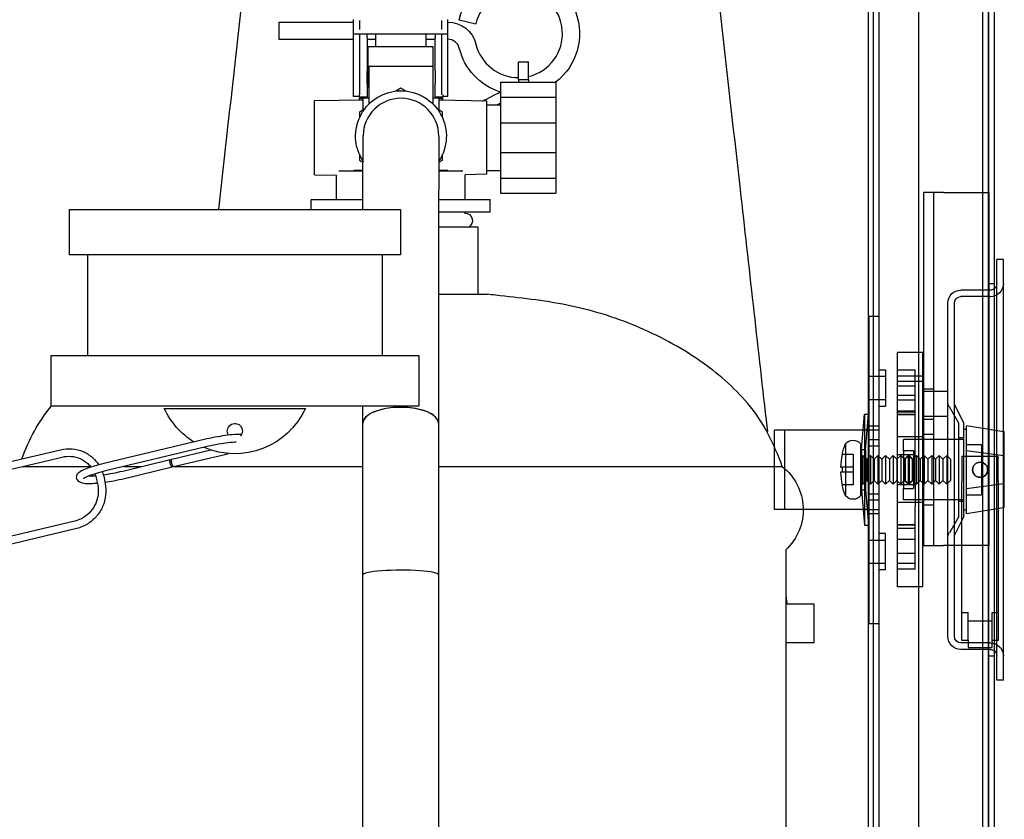
# Model space of a CAD drawing. Units: inches. Extents: x 18619 to 91479, y 3487 to 64239.
# Drawn here: x 86748 to 88142, y 39573 to 40705 of the extents above; entities that cross this region are included whole.
import ezdxf

# ---------------------------------------------------------------- set-up
doc = ezdxf.new("R2010")
doc.units = ezdxf.units.IN
doc.header["$MEASUREMENT"] = 0
doc.layers.add('freecads.com', color=7, linetype='Continuous')

msp = doc.modelspace()

# ---------------------------------------------------------------- linework, layer by layer
at = {"layer": 'freecads.com', "extrusion": (0, 1, 0)}
for p, q in [((88020.4, 48862.6), (88020.4, 36892.2)), ((88127.4, 48862.6), (88127.4, 36892.2)), ((87220.5, 40704.9), (87220.5, 40703.8)), ((87354.6, 40703.8), (87354.6, 40704.9)), ((87115, 40701.3), (87115, 40689.1)), ((87115, 40701.3), (87220.5, 40701.3)), ((87370.5, 40704.7), (87382.3, 40701.9)), ((87382.3, 40701.9), (87394.1, 40699.1)), ((87115, 40689.1), (87115, 40677)), ((87115, 40677), (87220.5, 40677)), ((87220.5, 40690.8), (87220.5, 40684.2)), ((87354.6, 40684.2), (87220.5, 40684.2)), ((87240.3, 40679.1), (87240.3, 40684.2)), ((87240.3, 40679.1), (87240.3, 40632.4)), ((87240.3, 40677), (87252.4, 40677)), ((87252.4, 40667), (87252.4, 40684.2)), ((87323.7, 40667), (87323.7, 40684.2)), ((87323.7, 40677), (87336.6, 40677)), ((87336.6, 40684.2), (87336.6, 40679.1)), ((87336.6, 40632.4), (87336.6, 40679.1)), ((87354.6, 40684.2), (87354.6, 40690.8)), ((87241.7, 40609.9), (87241.7, 40667)), ((87241.7, 40667), (87333.8, 40667)), ((87333.8, 40638.4), (87333.8, 40667)), ((87242.4, 40638.4), (87242.4, 40585)), ((87333.8, 40638.4), (87242.4, 40638.4)), ((87333.8, 40585), (87333.8, 40638.4)), ((87454.5, 40620.1), (87454.5, 40645.2)), ((87454.5, 40645.2), (87468.8, 40645.2)), ((87468.8, 40620.1), (87468.8, 40645.2)), ((87240.3, 40613.4), (87240.3, 40632.4)), ((87336.6, 40632.4), (87336.6, 40613.4)), ((87240.3, 40613.4), (87240.3, 40595.6)), ((87241.7, 40609.9), (87242.4, 40609.9)), ((87288.1, 40607.8), (87281, 40603.7)), ((87295.2, 40603.7), (87288.1, 40607.8)), ((87336.6, 40595.6), (87336.6, 40613.4)), ((87428.9, 40616.2), (87428.9, 40595.1)), ((87428.9, 40616.2), (87507.4, 40616.2)), ((87454.5, 40620.1), (87468.8, 40620.1)), ((87454.5, 40620.1), (87454.5, 40616.2)), ((87468.8, 40620.1), (87468.8, 40616.2)), ((87507.4, 40616.2), (87507.4, 40595.1)), ((87229.6, 40596), (87220.5, 40596)), ((87229.6, 40595.6), (87229.6, 40598.5)), ((87229.6, 40595.6), (87229.6, 40593.8)), ((87229.6, 40595.6), (87240.3, 40595.6)), ((87234.8, 40593.8), (87229.6, 40593.8)), ((87229.6, 40592.7), (87229.6, 40593.8)), ((87229.6, 40593.8), (87234.8, 40593.8)), ((87234.8, 40577.1), (87234.8, 40594.3)), ((87234.8, 40594.3), (87242.4, 40594.3)), ((87240.3, 40594.3), (87240.3, 40595.6)), ((87333.8, 40594.3), (87341.8, 40594.3)), ((87336.6, 40595.6), (87336.6, 40594.3)), ((87336.6, 40595.6), (87347.3, 40595.6)), ((87341.8, 40594.3), (87341.8, 40576.8)), ((87347.3, 40593.8), (87341.8, 40593.8)), ((87341.8, 40593.8), (87347.3, 40593.8)), ((87347.3, 40598.5), (87347.3, 40595.6)), ((87354.6, 40596), (87347.3, 40596)), ((87347.3, 40593.8), (87347.3, 40595.6)), ((87347.3, 40592.7), (87347.3, 40593.8)), ((87428.9, 40595.1), (87428.9, 40558.7)), ((87428.9, 40595.1), (87507.4, 40595.1)), ((87507.4, 40595.1), (87507.4, 40558.7)), ((87165.6, 40590.4), (87234.8, 40591.3)), ((87165.6, 40484.9), (87165.6, 40590.4)), ((87234.8, 40592.7), (87229.6, 40592.7)), ((87234.8, 40592.7), (87229.6, 40592.7)), ((87229.6, 40591.2), (87229.6, 40592.7)), ((87347.3, 40592.7), (87341.8, 40592.7)), ((87347.3, 40592.7), (87341.8, 40592.7)), ((87409.7, 40589.5), (87341.8, 40590.9)), ((87347.3, 40590.8), (87347.3, 40592.7)), ((87409.7, 40485.9), (87409.7, 40589.5)), ((87409.7, 40584), (87428.9, 40584)), ((87236.4, 40578), (87229.2, 40573.9)), ((87229.2, 40573.9), (87229.2, 40565.7)), ((87346.9, 40573.9), (87339.8, 40578)), ((87346.9, 40565.7), (87346.9, 40573.9)), ((87428.9, 40558.7), (87428.9, 40516.6)), ((87428.9, 40558.7), (87507.4, 40558.7)), ((87507.4, 40558.7), (87507.4, 40516.6)), ((87229.2, 40514.2), (87229.2, 40506)), ((87346.9, 40506), (87346.9, 40514.2)), ((87428.9, 40516.6), (87428.9, 40480.2)), ((87428.9, 40516.6), (87507.4, 40516.6)), ((87507.4, 40516.6), (87507.4, 40480.2)), ((87229.2, 40506), (87234.3, 40503)), ((87341.5, 40502.8), (87346.9, 40506)), ((87165.6, 40484.9), (87196.6, 40484.5)), ((87196.6, 40450), (87196.6, 40484.5)), ((87200.1, 40490.8), (87234.3, 40490.8)), ((87234.3, 40491.1), (87221.3, 40491.1)), ((87354.4, 40491.1), (87341.5, 40491.1)), ((87341.5, 40490.8), (87375.6, 40490.8)), ((87409.7, 40485.9), (87378.7, 40485.2)), ((87378.7, 40450), (87378.7, 40485.2)), ((87409.7, 40491.3), (87428.9, 40491.3)), ((87428.9, 40480.2), (87428.9, 40459.2)), ((87428.9, 40480.2), (87507.4, 40480.2)), ((87507.4, 40480.2), (87507.4, 40459.2)), ((87428.9, 40459.2), (87507.4, 40459.2)), ((88027.4, 40459.9), (88027.4, 39960.4)), ((88056, 40459.9), (88027.4, 40459.9)), ((88041.7, 40459.9), (88041.7, 39960.4)), ((88056, 40459.9), (88120.2, 40459.9)), ((88120.2, 40459.9), (88120.2, 39960.4)), ((87161.2, 40450), (87234.2, 40450)), ((87161.2, 40436.2), (87161.2, 40450)), ((87341.4, 40450), (87414.1, 40450)), ((87414.1, 40432), (87414.1, 40450)), ((86818.6, 40436.2), (87287.4, 40436.2)), ((86818.6, 40436.2), (86818.6, 40372)), ((87287.4, 40436.2), (87287.4, 40372)), ((87414.1, 40432), (87341.4, 40432)), ((87378.5, 40430.9), (87378.5, 40432)), ((87397.2, 40411), (87341.3, 40411)), ((87397.2, 40315.9), (87397.2, 40411)), ((87287.4, 40372), (86818.6, 40372)), ((86844.6, 40372), (86844.6, 40229.3)), ((87261.3, 40372), (87261.3, 40229.3)), ((88131.3, 39769.6), (88131.3, 40365.4)), ((88140.6, 40365.4), (88131.3, 40365.4)), ((88140.6, 39769.6), (88140.6, 40365.4)), ((88120.3, 40331.1), (88127.4, 40331.1)), ((87341.3, 40315.9), (87410, 40315.9)), ((88122, 40321.8), (88080.6, 40321.8)), ((88062.1, 39831.6), (88062.1, 40303.3)), ((88071.4, 39831.6), (88071.4, 40303.3)), ((88122, 40312.6), (88080.6, 40312.6)), ((87950.1, 40285.1), (87950.1, 39849.8)), ((87950.1, 40285.1), (87964.4, 40285.1)), ((87964.4, 40285.1), (87964.4, 39849.8)), ((87990.8, 39901.6), (87990.8, 40233.4)), ((88026.5, 40233.4), (87990.8, 40233.4)), ((88026.5, 39901.6), (88026.5, 40233.4)), ((86792.5, 40229.3), (87313.4, 40229.3)), ((86792.5, 40229.3), (86792.5, 40158)), ((87313.4, 40229.3), (87313.4, 40158)), ((87964.4, 40209.1), (87974, 40209.1)), ((87974, 40209.1), (87974, 40157.7)), ((88015.7, 40208.4), (87990.8, 40208.4)), ((88015.7, 40202.3), (88015.7, 40208.4)), ((87950.1, 40199.8), (87974, 40199.8)), ((88015.7, 40200.1), (87990.8, 40200.1)), ((88026.5, 40199.8), (87990.8, 40199.8)), ((88026.5, 40192.5), (87990.8, 40192.5)), ((88015.7, 40200.1), (88015.7, 40202.3)), ((88015.7, 40185.8), (88015.7, 40200.1)), ((88015.7, 40185.8), (87990.8, 40185.8)), ((88015.7, 40166.2), (88015.7, 40185.8)), ((88062.1, 40178.4), (88026.5, 40178.4)), ((88041.7, 40181.6), (88027.4, 40181.6)), ((88062.1, 40142.8), (88062.1, 40178.4)), ((87950.1, 40167), (87974, 40167)), ((88015.7, 40172.4), (87990.8, 40172.4)), ((88015.7, 40166.2), (87990.8, 40166.2)), ((88015.7, 40155.3), (88015.7, 40166.2)), ((86792.5, 40158), (87313.4, 40158)), ((86953.1, 40154.4), (87152.9, 40154.4)), ((87964.4, 40157.7), (87974, 40157.7)), ((88015.7, 40150.6), (87990.8, 40150.6)), ((88015.7, 40148.8), (87990.8, 40148.8)), ((88015.7, 40077.2), (88015.7, 40155.3)), ((88077.6, 40133.5), (88064.2, 40156.6)), ((88084.7, 40133.5), (88071.4, 40160.2)), ((87939.7, 40096), (87944.2, 40146)), ((87944.2, 40146), (87944.2, 39989)), ((87944.2, 40146), (87950, 40146)), ((87945.4, 40096), (87950, 40146)), ((87950, 40146), (87950, 39989)), ((88015.7, 40145.8), (87990.8, 40145.8)), ((88015.7, 40145.3), (87990.8, 40145.3)), ((88062.1, 40142.8), (88026.5, 40142.8)), ((88041.7, 40138.8), (88027.4, 40138.8)), ((88077.6, 40001.5), (88077.6, 40133.5)), ((88084.7, 40001.5), (88084.7, 40133.5)), ((87816.6, 40011.3), (87816.6, 40123.7)), ((87830.9, 40123.7), (87830.9, 40011.3)), ((87950.1, 40129.5), (87964.4, 40129.5)), ((87964.4, 40123.7), (87950.1, 40123.7)), ((88084.9, 40010.4), (88084.9, 40124.6)), ((88088.5, 40124.6), (88084.9, 40124.6)), ((88088.5, 40094.2), (88088.5, 40129.9)), ((88140.6, 40121.2), (88088.5, 40129.9)), ((88142, 40121), (88140.6, 40121.2)), ((88142, 40087.1), (88142, 40121)), ((87009.6, 40110.3), (86867.6, 40076.3)), ((87950.1, 40110.3), (87964.4, 40110.3)), ((88026.5, 40113.9), (87990.8, 40113.9)), ((87999.3, 40094.1), (87999.3, 40110.3)), ((88084.9, 40110.3), (87999.3, 40110.3)), ((88041.7, 40117.4), (88027.4, 40117.4)), ((88084.7, 40112.7), (88077.6, 40112.7)), ((86733.7, 40078.6), (86806.3, 40095.9)), ((87012.1, 40099.9), (86870.1, 40065.9)), ((86963.7, 40082.3), (87019.1, 40095.5)), ((87917.2, 40104.4), (87917.2, 40030.5)), ((87938.6, 40104.4), (87938.6, 40030.5)), ((87939.7, 40096), (87939.7, 40038.9)), ((87939.7, 40096), (87945.4, 40096)), ((87945.4, 40096), (87945.4, 40038.9)), ((87950.1, 40101.4), (87964.4, 40101.4)), ((87999.3, 40094.1), (87999.3, 40040.9)), ((88013.5, 40094.1), (87999.3, 40094.1)), ((88013.5, 40094.1), (88013.5, 40040.9)), ((88088.5, 40103.1), (88109.9, 40103.1)), ((88088.5, 40040.7), (88088.5, 40094.2)), ((88140.6, 40087.3), (88088.5, 40094.2)), ((88109.9, 40103.1), (88109.9, 40031.8)), ((86736.2, 40068.1), (86808.8, 40085.5)), ((86894.2, 40065.6), (86961.6, 40081.8)), ((86966.2, 40071.9), (87038.7, 40089.2)), ((87927.9, 40088.9), (87912.4, 40088.9)), ((87912.4, 40088.9), (87912.4, 40088.9)), ((87927.9, 40088.9), (87927.9, 40071)), ((87938.6, 40087.8), (87941.8, 40087.8)), ((87941.8, 40087.8), (87941.8, 40047.1)), ((87947.2, 40082.5), (87941.8, 40087.8)), ((87947.2, 40082.5), (87952.5, 40087.8)), ((87947.2, 40082.5), (87947.2, 40052.5)), ((87952.5, 40087.8), (87952.5, 40047.1)), ((87957.9, 40082.5), (87952.5, 40087.8)), ((87957.9, 40082.5), (87963.2, 40087.8)), ((87957.9, 40082.5), (87957.9, 40052.5)), ((87963.2, 40087.8), (87963.2, 40047.1)), ((87968.6, 40082.5), (87963.2, 40087.8)), ((87968.6, 40082.5), (87973.9, 40087.8)), ((87968.6, 40082.5), (87968.6, 40052.5)), ((87973.9, 40087.8), (87973.9, 40047.1)), ((87979.3, 40082.5), (87973.9, 40087.8)), ((87979.3, 40082.5), (87984.6, 40087.8)), ((87979.3, 40082.5), (87979.3, 40052.5)), ((87984.6, 40087.8), (87984.6, 40047.1)), ((87990, 40082.5), (87984.6, 40087.8)), ((87990, 40082.5), (87995.3, 40087.8)), ((87990, 40082.5), (87990, 40052.5)), ((88015.7, 40088.6), (87990.8, 40088.6)), ((87995.3, 40087.8), (87995.3, 40047.1)), ((88000.7, 40082.5), (87995.3, 40087.8)), ((88001.7, 40082.5), (87999.3, 40084.9)), ((88000.7, 40082.5), (88006, 40087.8)), ((88000.7, 40082.5), (88000.7, 40052.5)), ((88001.7, 40082.5), (88007.1, 40087.8)), ((88001.7, 40082.5), (88001.7, 40052.5)), ((88006, 40087.8), (88006, 40047.1)), ((88011.4, 40082.5), (88006, 40087.8)), ((88007.1, 40087.8), (88007.1, 40047.1)), ((88012.4, 40082.5), (88007.1, 40087.8)), ((88011.4, 40082.5), (88011.4, 40052.5)), ((88012.4, 40082.5), (88017.8, 40087.8)), ((88012.4, 40082.5), (88012.4, 40052.5)), ((88017.8, 40087.8), (88017.8, 40047.1)), ((88023.1, 40082.5), (88017.8, 40087.8)), ((88023.1, 40082.5), (88028.5, 40087.8)), ((88023.1, 40082.5), (88023.1, 40052.5)), ((88028.5, 40087.8), (88028.5, 40047.1)), ((88033.8, 40082.5), (88028.5, 40087.8)), ((88033.8, 40082.5), (88039.2, 40087.8)), ((88033.8, 40082.5), (88033.8, 40052.5)), ((88039.2, 40087.8), (88039.2, 40047.1)), ((88044.5, 40082.5), (88039.2, 40087.8)), ((88044.5, 40082.5), (88049.9, 40087.8)), ((88044.5, 40082.5), (88044.5, 40052.5)), ((88049.9, 40087.8), (88049.9, 40047.1)), ((88055.2, 40082.5), (88049.9, 40087.8)), ((88055.2, 40082.5), (88060.6, 40087.8)), ((88055.2, 40082.5), (88055.2, 40052.5)), ((88060.6, 40087.8), (88060.6, 40047.1)), ((88065.9, 40082.5), (88060.6, 40087.8)), ((88065.9, 40082.5), (88065.9, 40052.5)), ((88082, 40086.7), (88082, 40051)), ((88082, 40086.7), (88133.4, 40086.7)), ((88133.4, 40051), (88133.4, 40086.7)), ((88142, 40087.1), (88140.6, 40087.3)), ((88142, 40047.8), (88142, 40087.1)), ((86752.6, 40072.1), (86848.8, 40072.1)), ((86896, 40072.1), (86921.1, 40072.1)), ((86896.7, 40055.2), (86964.1, 40071.4)), ((86964.5, 40072.1), (86965.7, 40072.1)), ((86967, 40072.1), (87234, 40072.1)), ((87341.2, 40072.1), (87827.7, 40072.1)), ((87910.2, 40071), (87912.4, 40071)), ((87912.4, 40063.9), (87910.2, 40063.9)), ((87927.9, 40071), (87912.4, 40071)), ((87927.9, 40063.9), (87912.4, 40063.9)), ((87927.9, 40071), (87927.9, 40063.9)), ((87927.9, 40063.9), (87927.9, 40046.1)), ((88015.7, 40046.3), (88015.7, 40077.2)), ((86833.5, 40050.3), (86835.6, 40049.5)), ((86857.3, 40053.9), (86858.9, 40046.1)), ((86867.8, 40056), (86869.4, 40048.2)), ((87947.2, 40052.5), (87941.8, 40047.1)), ((87947.2, 40052.5), (87952.5, 40047.1)), ((87957.9, 40052.5), (87952.5, 40047.1)), ((87957.9, 40052.5), (87963.2, 40047.1)), ((87968.6, 40052.5), (87963.2, 40047.1)), ((87968.6, 40052.5), (87973.9, 40047.1)), ((87979.3, 40052.5), (87973.9, 40047.1)), ((87979.3, 40052.5), (87984.6, 40047.1)), ((87990, 40052.5), (87984.6, 40047.1)), ((87990, 40052.5), (87995.3, 40047.1)), ((88000.7, 40052.5), (87995.3, 40047.1)), ((88001.7, 40052.5), (87999.3, 40050)), ((88000.7, 40052.5), (88006, 40047.1)), ((88001.7, 40052.5), (88007.1, 40047.1)), ((88011.4, 40052.5), (88006, 40047.1)), ((88012.4, 40052.5), (88007.1, 40047.1)), ((88012.4, 40052.5), (88017.8, 40047.1)), ((88023.1, 40052.5), (88017.8, 40047.1)), ((88023.1, 40052.5), (88028.5, 40047.1)), ((88033.8, 40052.5), (88028.5, 40047.1)), ((88033.8, 40052.5), (88039.2, 40047.1)), ((88044.5, 40052.5), (88039.2, 40047.1)), ((88044.5, 40052.5), (88049.9, 40047.1)), ((88055.2, 40052.5), (88049.9, 40047.1)), ((88055.2, 40052.5), (88060.6, 40047.1)), ((88065.9, 40052.5), (88060.6, 40047.1)), ((88082, 39825.5), (88082, 40051)), ((88133.4, 40051), (88133.4, 39825.5)), ((87912.4, 40046.1), (87912.4, 40046.1)), ((87927.9, 40046.1), (87912.4, 40046.1)), ((87938.6, 40047.1), (87941.8, 40047.1)), ((87939.7, 40038.9), (87945.4, 40038.9)), ((87939.7, 40038.9), (87944.2, 39989)), ((87945.4, 40038.9), (87950, 39989)), ((88015.7, 40046.3), (87990.8, 40046.3)), ((87999.3, 40040.9), (88013.5, 40040.9)), ((87999.3, 40024.7), (87999.3, 40040.9)), ((88015.7, 40046.3), (88015.7, 40015.6)), ((88140.6, 40047.7), (88088.5, 40040.7)), ((88088.5, 40005), (88088.5, 40040.7)), ((88142, 40047.8), (88140.6, 40047.7)), ((88142, 40014), (88142, 40047.8)), ((87950.1, 40033.6), (87964.4, 40033.6)), ((87950.1, 40024.7), (87964.4, 40024.7)), ((88084.9, 40024.7), (87999.3, 40024.7)), ((88084.7, 40022.3), (88077.6, 40022.3)), ((88088.5, 40031.8), (88109.9, 40031.8)), ((87950.1, 40011.3), (87964.4, 40011.3)), ((88026.5, 40021.1), (87990.8, 40021.1)), ((88015.7, 39989.7), (88015.7, 40015.6)), ((88041.7, 40017.5), (88027.4, 40017.5)), ((88088.5, 40010.4), (88084.9, 40010.4)), ((88140.6, 40013.7), (88088.5, 40005)), ((88142, 40014), (88140.6, 40013.7)), ((86826.6, 39994.8), (86684.7, 39960.8)), ((87950.1, 40005.4), (87964.4, 40005.4)), ((88077.6, 40001.5), (88064.2, 39978.3)), ((88084.7, 40001.5), (88071.4, 39974.7)), ((86829.1, 39984.4), (86687.2, 39950.4)), ((87944.2, 39989), (87950, 39989)), ((88015.7, 39989.7), (87990.8, 39989.7)), ((88015.7, 39989.2), (87990.8, 39989.2)), ((88015.7, 39984.3), (87990.8, 39984.3)), ((88015.7, 39933.2), (88015.7, 39989.7)), ((87950.1, 39967.9), (87974, 39967.9)), ((87974, 39977.2), (87964.4, 39977.2)), ((87974, 39925.8), (87974, 39977.2)), ((88015.7, 39968.7), (87990.8, 39968.7)), ((87832.7, 39953.9), (87832.7, 37801.1)), ((88027.4, 39960.4), (88056, 39960.4)), ((88120.2, 39960.4), (88056, 39960.4)), ((88015.7, 39949.1), (87990.8, 39949.1)), ((87950.1, 39935.1), (87974, 39935.1)), ((87974, 39925.8), (87964.4, 39925.8)), ((88015.7, 39934.9), (87990.8, 39934.9)), ((88015.7, 39926.5), (87990.8, 39926.5)), ((88015.7, 39926.5), (88015.7, 39933.2)), ((88026.5, 39901.6), (87990.8, 39901.6)), ((87873.1, 39877), (87832.7, 39877)), ((87873.1, 39822.8), (87873.1, 39877)), ((88082, 39865.4), (88090.6, 39865.4)), ((88090.6, 39825.5), (88090.6, 39865.4)), ((88124.9, 39825.5), (88124.9, 39865.4)), ((88124.9, 39865.4), (88133.4, 39865.4)), ((87950.1, 39849.8), (87964.4, 39849.8)), ((88090.6, 39853.4), (88124.9, 39853.4)), ((87832.7, 39822.8), (87873.1, 39822.8)), ((88122, 39822.4), (88080.6, 39822.4)), ((88122, 39813.1), (88080.6, 39813.1)), ((88090.6, 39825.5), (88082, 39825.5)), ((88090.6, 39825.5), (88090.6, 39815.6)), ((88090.6, 39815.6), (88124.9, 39815.6)), ((88124.9, 39815.6), (88124.9, 39825.5)), ((88133.4, 39825.5), (88124.9, 39825.5)), ((88120.3, 39803.8), (88127.4, 39803.8)), ((88140.6, 39769.6), (88131.3, 39769.6))]:
    msp.add_line(p, q, dxfattribs=at)
at = {"layer": 'freecads.com', "ltscale": 0.05, "extrusion": (0, 1, 0)}
for p, q in [((88118.9, 48854), (88118.9, 36900.8)), ((87956.2, 42927.3), (87956.2, 37207.6)), ((87964.8, 37207.6), (87964.8, 42927.3)), ((88111.7, 37207.6), (88111.7, 42927.3)), ((88120.3, 37207.6), (88120.3, 42927.3)), ((87949.1, 42850.3), (87949.1, 37199))]:
    msp.add_line(p, q, dxfattribs=at)
at = {"layer": 'freecads.com'}
msp.add_circle((88107.7, 40067.5), 10.7, dxfattribs=at)
at = {"layer": 'freecads.com', "extrusion": (0, 0, -1)}
msp.add_circle((-88107.7, 40067.5), 10.7, dxfattribs=at)
for centre, radius, start, end in [((-87454.5, 40684.8), 86.3, 13.3424, 232.6319), ((-87354.6, 40660.6), 40.7, 90, 166.391), ((-87454.5, 40684.8), 86.3, 287.2251, 346.391), ((-87288.1, 40539.9), 64.2, 326.8014, 90), ((-87288.1, 40539.9), 64.2, 90, 213.6718), ((-87378.5, 40420.2), 10.7, 90.0736, 239.3065), ((-88122, 40331.1), 18.6, 180, 270), ((-88122, 40331.1), 9.28, 180, 234.1528), ((-88080.6, 40303.3), 18.6, 0, 90), ((-88122, 40331.1), 9.28, 234.1528, 270), ((-88080.6, 40303.3), 9.28, 0, 90), ((-88077.5, 40164.4), 15.5, 329.9435, 0), ((-87053, 40200), 109.8, 301.9033, 335.4705), ((-87053, 40200), 109.8, 204.5295, 293.4028), ((-87053, 40122.3), 10.7, 326.9222, 222.5356), ((-87927.9, 40095), 14.3, 41.4832, 138.5168), ((-88009.3, 40067.5), 99.3, 12.4493, 21.8531), ((-87779.3, 40010.9), 78.1, 128.3936, 226.8407), ((-88009.3, 40067.5), 99.3, 338.1469, 347.5507), ((-87927.9, 40040), 14.3, 221.4832, 318.5168), ((-88077.5, 39970.6), 15.5, 0, 30.0565), ((-88080.6, 39831.6), 18.6, 270, 0), ((-88080.6, 39831.6), 9.28, 270, 0), ((-88122, 39803.8), 18.6, 90, 180), ((-88122, 39803.8), 9.28, 90, 125.8472), ((-88122, 39803.8), 9.28, 125.8472, 180)]:
    msp.add_arc(centre, radius, start, end, dxfattribs=at)
at = {"layer": 'freecads.com'}
for centre, radius, start, end in [((87454.5, 40684.8), 62.1, 283.2903, 166.6576), ((87354.6, 40660.6), 16.4, 13.609, 90), ((87454.5, 40684.8), 62.1, 193.609, 270), ((87288.1, 40539.9), 53.6, 0, 179.525), ((87288.1, 40539.9), 53.6, 359.525, 0), ((88009.3, 40067.5), 99.2, 167.5425, 177.9396), ((88009.3, 40067.5), 99.2, 182.0604, 192.4575), ((88009.3, 40067.5), 97, 177.8914, 182.1086)]:
    msp.add_arc(centre, radius, start, end, dxfattribs=at)
for centre, major_axis, ratio, start_param, end_param in [((87287.6, 40133.4), (53.6, 0), 0.419166, 0.000669, 3.147407), ((87287.6, 40133.4), (53.6, 0), 0.419166, -0.000201, 3.141117), ((87287.6, 39918.6), (53.6, 0.1), 0.125182, -0.000119, 3.141474), ((87287.6, 39918.6), (53.6, 0.1), 0.125182, -0.000119, 3.141474)]:
    msp.add_ellipse(centre, major_axis=major_axis, ratio=ratio, start_param=start_param, end_param=end_param, dxfattribs=at)
at = {"layer": 'freecads.com', "extrusion": (0, 0, -1)}
for centre, major_axis, start_param, end_param in [((86962.8, 40076.6), (-1.25, 5.2), -1.411733, 1.07956), ((86964.9, 40077.1), (-1.25, 5.2), -1.411733, 0), ((86962.8, 40076.6), (1.25, -5.2), -1.07956, 1.72986), ((86964.9, 40077.1), (1.25, -5.2), 0, 1.72986)]:
    msp.add_ellipse(centre, major_axis=major_axis, ratio=0.226759, start_param=start_param, end_param=end_param, dxfattribs=at)
at = {"layer": 'freecads.com'}
for points, knots in [([(87696.6, 41098.9), (87701.7, 41053.4), (87706.8, 41008), (87720.4, 40887.1), (87728.9, 40811.6), (87747.6, 40645.4), (87757.8, 40554.8), (87780.3, 40355.5), (87792.5, 40246.7), (87805.4, 40132.5), (87806, 40127.1), (87806.6, 40121.6)], [135.519311, 135.519311, 135.519311, 135.519311, 154.74, 154.74, 186.688, 186.688, 225.0256, 225.0256, 271.030719, 271.030719, 273.340117, 273.340117, 273.340117, 273.340117]), ([(87220.5, 40684.2), (87220.5, 40680.2), (87220.5, 40667.9), (87220.5, 40648.7), (87220.5, 40627.2), (87220.5, 40611.5), (87220.5, 40601.9), (87220.5, 40598.1), (87220.5, 40596.2), (87220.5, 40596), (87220.5, 40596)], [-42.866076, -42.866076, -42.866076, -42.866076, -41.136995, -37.615912, -34.665623, -31.789898, -31.180386, -30.082201, -29.399855, -28.960953, -28.960953, -28.960953, -28.960953]), ([(87229.8, 40598.5), (87229.8, 40599.7), (87229.8, 40602.2), (87229.8, 40611.5), (87229.8, 40627.2), (87229.8, 40648.7), (87229.8, 40667.9), (87229.8, 40680.2), (87229.8, 40684.2)], [30.248834, 30.248834, 30.248834, 30.248834, 31.180386, 31.789898, 34.665623, 37.615912, 41.136995, 42.866076, 42.866076, 42.866076, 42.866076]), ([(87345.4, 40684.2), (87345.4, 40680.2), (87345.4, 40667.9), (87345.4, 40648.7), (87345.4, 40627.2), (87345.4, 40611.5), (87345.4, 40602.2), (87345.4, 40599.7), (87345.4, 40598.5)], [-42.866076, -42.866076, -42.866076, -42.866076, -41.136995, -37.615912, -34.665623, -31.789898, -31.180386, -30.248834, -30.248834, -30.248834, -30.248834]), ([(87354.6, 40596), (87354.6, 40596), (87354.6, 40596.2), (87354.6, 40598.1), (87354.6, 40601.9), (87354.6, 40611.5), (87354.6, 40627.2), (87354.6, 40648.7), (87354.6, 40667.9), (87354.6, 40680.2), (87354.6, 40684.2)], [28.960953, 28.960953, 28.960953, 28.960953, 29.399855, 30.082201, 31.180386, 31.789898, 34.665623, 37.615912, 41.136995, 42.866076, 42.866076, 42.866076, 42.866076]), ([(87234.2, 40436.2), (87234.2, 40441), (87234.2, 40445.6), (87234.2, 40460.6), (87234.3, 40470.3), (87234.3, 40488.1), (87234.3, 40496.1), (87234.4, 40510.4), (87234.4, 40516.6), (87234.4, 40527.4), (87234.4, 40531.8), (87234.5, 40537.3), (87234.5, 40539), (87234.5, 40540.4)], [53.461086, 53.461086, 53.461086, 53.461086, 56.91777, 56.91777, 65.050336, 65.050336, 73.18517, 73.18517, 81.324866, 81.324866, 89.47728, 89.47728, 93.985664, 93.985664, 93.985664, 93.985664]), ([(87341.7, 40539.5), (87341.6, 40537.3), (87341.6, 40534.1), (87341.6, 40526), (87341.6, 40521), (87341.5, 40509.2), (87341.5, 40502.3), (87341.5, 40486.9), (87341.5, 40478.2), (87341.4, 40459.3), (87341.4, 40449), (87341.4, 40426.8), (87341.4, 40415), (87341.3, 40389.8), (87341.3, 40376.5), (87341.3, 40348.5), (87341.3, 40333.9), (87341.2, 40303.5), (87341.2, 40287.7), (87341.2, 40255), (87341.2, 40238.2), (87341.2, 40203.7), (87341.2, 40186), (87341.2, 40156.6), (87341.2, 40145.1), (87341.2, 40133.4)], [0, 0, 0, 0, 7.772111, 7.772111, 15.730616, 15.730616, 23.815901, 23.815901, 31.927263, 31.927263, 40.047178, 40.047178, 48.170685, 48.170685, 56.295966, 56.295966, 64.422224, 64.422224, 72.549066, 72.549066, 80.676276, 80.676276, 88.803727, 88.803727, 93.931814, 93.931814, 93.931814, 93.931814]), ([(87827.7, 40072.1), (87816.2, 40104.2), (87801.1, 40135.1), (87759.1, 40184.5), (87735.8, 40204.6), (87683, 40241.4), (87652.7, 40257.4), (87589.6, 40283.9), (87556.8, 40293.9), (87489.8, 40307.2), (87455.8, 40311), (87417.9, 40315.1), (87413.9, 40315.5), (87410, 40315.9)], [0, 0, 0, 0, 24.384792, 24.384792, 45.904262, 45.904262, 70.289054, 70.289054, 94.673846, 94.673846, 119.058637, 119.058637, 121.923958, 121.923958, 121.923958, 121.923958]), ([(87234.1, 39918.6), (87234.1, 39930.7), (87234.1, 39942.8), (87234, 39967.3), (87234, 39979.8), (87234, 40006.4), (87234, 40020.6), (87234, 40052.7), (87234, 40070.7), (87234, 40103.5), (87234, 40118.3), (87234, 40133.4)], [0.00581, 0.00581, 0.00581, 0.00581, 5.083425, 5.083425, 10.423697, 10.423697, 16.644192, 16.644192, 24.709003, 24.709003, 31.339399, 31.339399, 31.339399, 31.339399]), ([(87341.2, 40133.4), (87341.1, 40114.4), (87341.2, 40095.6), (87341.2, 40050.3), (87341.2, 40023.7), (87341.2, 39971), (87341.2, 39944.8), (87341.2, 39918.7)], [0, 0, 0, 0, 8.400199, 8.400199, 20.31884, 20.31884, 31.306713, 31.306713, 31.306713, 31.306713]), ([(87062.5, 40117.4), (87059.6, 40117.5), (87056.2, 40117.5), (87048.5, 40117), (87044, 40116.5), (87034.6, 40115.2), (87029.6, 40114.4), (87019.5, 40112.5), (87014.5, 40111.4), (87009.6, 40110.3)], [2.133406, 2.133406, 2.133406, 2.133406, 2.430685, 2.430685, 2.744845, 2.744845, 3.059004, 3.059004, 3.373163, 3.373163, 3.373163, 3.373163]), ([(87054.9, 40106.6), (87054.1, 40106.6), (87053.3, 40106.6), (87048.9, 40106.2), (87044.8, 40105.8), (87035.9, 40104.6), (87031.1, 40103.8), (87021.5, 40102), (87016.7, 40101), (87012.1, 40099.9)], [2.3821087, 2.3821087, 2.3821087, 2.3821087, 2.4484267, 2.4484267, 2.7531161, 2.7531161, 3.0655415, 3.0655415, 3.3731631, 3.3731631, 3.3731631, 3.3731631]), ([(86806.3, 40095.9), (86811.6, 40097.2), (86817.1, 40097.6), (86828, 40096.7), (86833.3, 40095.3), (86843.3, 40090.9), (86847.9, 40087.9), (86855.1, 40081.4), (86857.9, 40078), (86860.3, 40074.4)], [6.053218, 6.053218, 6.053218, 6.053218, 6.367377, 6.367377, 6.681536, 6.681536, 6.995696, 6.995696, 7.244154, 7.244154, 7.244154, 7.244154]), ([(86808.8, 40085.5), (86813, 40086.5), (86817.3, 40086.8), (86825.9, 40086.1), (86830.1, 40085), (86837.9, 40081.6), (86841.5, 40079.2), (86846.4, 40074.8), (86848, 40073.1), (86849.5, 40071.2)], [6.053218, 6.053218, 6.053218, 6.053218, 6.367377, 6.367377, 6.681536, 6.681536, 6.995696, 6.995696, 7.165921, 7.165921, 7.165921, 7.165921]), ([(86867.6, 40076.3), (86862.8, 40075.1), (86858.1, 40073.9), (86849.6, 40071.3), (86845.7, 40070), (86839.1, 40067.4), (86836.4, 40066.1), (86832, 40063.4), (86829.9, 40062.4), (86828.5, 40057.8), (86828.4, 40056.4), (86829, 40054.2), (86829.6, 40053.3), (86830.9, 40051.8), (86831.6, 40051.2), (86832.8, 40050.6), (86833.1, 40050.4), (86833.5, 40050.3)], [3.373163, 3.373163, 3.373163, 3.373163, 3.687322, 3.687322, 4.001482, 4.001482, 4.315641, 4.315641, 4.6298, 4.6298, 4.723112, 4.723112, 4.797902, 4.797902, 4.8927, 4.8927, 4.943959, 4.943959, 4.943959, 4.943959]), ([(86870.1, 40065.9), (86865.4, 40064.8), (86861, 40063.6), (86853, 40061.1), (86849.4, 40059.9), (86843.7, 40057.7), (86841.5, 40056.7), (86839.6, 40055.5), (86839.2, 40055.2), (86838.7, 40054.9), (86838.6, 40054.8), (86838.6, 40054.8)], [3.373163, 3.373163, 3.373163, 3.373163, 3.687089, 3.687089, 3.996663, 3.996663, 4.291098, 4.291098, 4.410157, 4.410157, 4.501785, 4.501785, 4.501785, 4.501785]), ([(86866.7, 40060.4), (86871, 40061), (86875.5, 40061.8), (86884.8, 40063.5), (86889.6, 40064.5), (86894.2, 40065.6)], [5.9124081, 5.9124081, 5.9124081, 5.9124081, 6.2071342, 6.2071342, 6.5147558, 6.5147558, 6.5147558, 6.5147558]), ([(86846.3, 40058.7), (86848.4, 40058.7), (86851, 40058.8), (86854.5, 40059.1), (86855.2, 40059.1), (86855.9, 40059.2)], [5.3557041, 5.3557041, 5.3557041, 5.3557041, 5.5900193, 5.5900193, 5.6476382, 5.6476382, 5.6476382, 5.6476382]), ([(86869, 40049.9), (86873.1, 40050.5), (86877.4, 40051.2), (86886.8, 40053), (86891.9, 40054.1), (86896.7, 40055.2)], [5.9304775, 5.9304775, 5.9304775, 5.9304775, 6.2005965, 6.2005965, 6.5147558, 6.5147558, 6.5147558, 6.5147558]), ([(86858.9, 40046.1), (86859.7, 40041.8), (86859.9, 40037.2), (86859, 40028.3), (86857.8, 40023.9), (86854.2, 40015.6), (86851.8, 40011.8), (86845.9, 40005), (86842.5, 40002.1), (86834.9, 39997.5), (86830.9, 39995.8), (86826.6, 39994.8)], [1.340829, 1.340829, 1.340829, 1.340829, 1.654988, 1.654988, 1.969147, 1.969147, 2.283307, 2.283307, 2.597466, 2.597466, 2.911625, 2.911625, 2.911625, 2.911625]), ([(86869.4, 40048.2), (86870.5, 40042.8), (86870.7, 40037.2), (86869.5, 40026.1), (86868.1, 40020.6), (86863.6, 40010.4), (86860.6, 40005.6), (86853.3, 39997.2), (86849, 39993.5), (86839.6, 39987.8), (86834.4, 39985.6), (86829.1, 39984.4)], [1.340829, 1.340829, 1.340829, 1.340829, 1.654988, 1.654988, 1.969147, 1.969147, 2.283307, 2.283307, 2.597466, 2.597466, 2.911625, 2.911625, 2.911625, 2.911625]), ([(86835.6, 40049.5), (86837.9, 40048.5), (86840.3, 40048.2), (86846.3, 40047.9), (86849.9, 40048), (86855.3, 40048.4), (86856.8, 40048.5), (86858.4, 40048.6)], [4.9439594, 4.9439594, 4.9439594, 4.9439594, 5.2581187, 5.2581187, 5.572278, 5.572278, 5.686048, 5.686048, 5.686048, 5.686048]), ([(87234.1, 39119), (87234.1, 39141.7), (87234.1, 39164.4), (87234.1, 39226.5), (87234.1, 39265.9), (87234.1, 39345.2), (87234.1, 39385.1), (87234.1, 39465.2), (87234.1, 39505.5), (87234.1, 39586.2), (87234.1, 39626.7), (87234.1, 39707.9), (87234.1, 39748.6), (87234.1, 39832.4), (87234.1, 39875.5), (87234.1, 39918.6)], [0, 0, 0, 0, 10.000926, 10.000926, 27.150273, 27.150273, 44.297565, 44.297565, 61.444858, 61.444858, 78.592151, 78.592151, 95.739444, 95.739444, 113.859343, 113.859343, 113.859343, 113.859343]), ([(87341.2, 39918.7), (87341.2, 39894.9), (87341.2, 39871.1), (87341.2, 39806.6), (87341.2, 39765.8), (87341.2, 39684.5), (87341.2, 39643.8), (87341.2, 39562.9), (87341.2, 39522.5), (87341.2, 39442), (87341.2, 39402), (87341.2, 39322.3), (87341.2, 39282.6), (87341.2, 39201.6), (87341.2, 39160.2), (87341.2, 39119.1)], [0, 0, 0, 0, 10.000926, 10.000926, 27.150232, 27.150232, 44.297483, 44.297483, 61.444734, 61.444734, 78.591986, 78.591986, 95.739237, 95.739237, 113.858795, 113.858795, 113.858795, 113.858795]), ([(87832.7, 39890.5), (87832.9, 39888.8), (87833.1, 39887), (87833.5, 39883.2), (87833.7, 39881.1), (87834, 39878.7), (87834, 39878.3), (87834.1, 39877.8), (87834.1, 39877.6), (87834.1, 39877.5), (87834.1, 39877.4), (87834.1, 39877.4), (87834.1, 39877.3), (87834.2, 39877.3), (87834.2, 39877.2), (87834.2, 39877.2), (87834.2, 39877.2), (87834.2, 39877.1), (87834.2, 39877.1), (87834.2, 39877.1), (87834.2, 39877.1), (87834.2, 39877.1), (87834.2, 39877.1), (87834.2, 39877.1), (87834.2, 39877.1), (87834.2, 39877), (87834.2, 39877), (87834.2, 39877.1), (87833.8, 39880.3), (87834.2, 39877)], [305.930076, 305.930076, 305.930076, 305.930076, 306.684901, 306.684901, 307.548034, 307.548034, 307.709917, 307.709917, 307.770859, 307.770859, 307.790057, 307.790057, 307.802631, 307.802631, 307.828131, 307.828131, 307.878684, 307.878684, 307.946063, 307.946063, 308.148075, 308.148075, 308.753954, 308.753954, 309.662755, 309.662755, 312.38916, 312.38916, 313.781009, 313.781009, 313.781009, 313.781009])]:
    msp.add_open_spline(points, degree=3, knots=knots, dxfattribs=at)
for points in [[(87030.1, 40436.2), (87050.8, 40619.7), (87071.4, 40803.1), (87092.1, 40986.5)], [(87220.5, 40703.8), (87220.5, 40699.4), (87220.5, 40695.1), (87220.5, 40690.8)], [(87229.8, 40690.8), (87229.8, 40695.1), (87229.8, 40699.4), (87229.8, 40703.8)], [(87345.4, 40703.8), (87345.4, 40699.4), (87345.4, 40695.1), (87345.4, 40690.8)], [(87354.6, 40690.8), (87354.6, 40695.1), (87354.6, 40699.4), (87354.6, 40703.8)], [(87403.6, 40589.6), (87412.2, 40593.9), (87420.7, 40598.3), (87428.4, 40602.5)], [(87428.9, 40586.5), (87427.4, 40585.7), (87425.8, 40584.9), (87424.2, 40584)], [(86751.4, 40082.8), (86761.4, 40109.9), (86775.1, 40135.5), (86793.6, 40158)], [(87234, 40133.4), (87234, 40141.6), (87234, 40149.8), (87234, 40158)], [(87950.1, 40123.7), (87950.1, 40123.7), (87816.6, 40123.7), (87816.6, 40123.7)], [(87038.7, 40089.2), (87040.5, 40089.6), (87042.2, 40090.1), (87044, 40090.5)], [(86865.3, 40064.7), (86866.4, 40061.9), (86867.2, 40059), (86867.8, 40056)], [(86854.9, 40061.7), (86856, 40059.2), (86856.8, 40056.6), (86857.3, 40053.9)], [(87950.1, 40011.3), (87950.1, 40011.3), (87816.6, 40011.3), (87816.6, 40011.3)]]:
    msp.add_open_spline(points, degree=3, dxfattribs=at)

doc.saveas('drawing.dxf')
